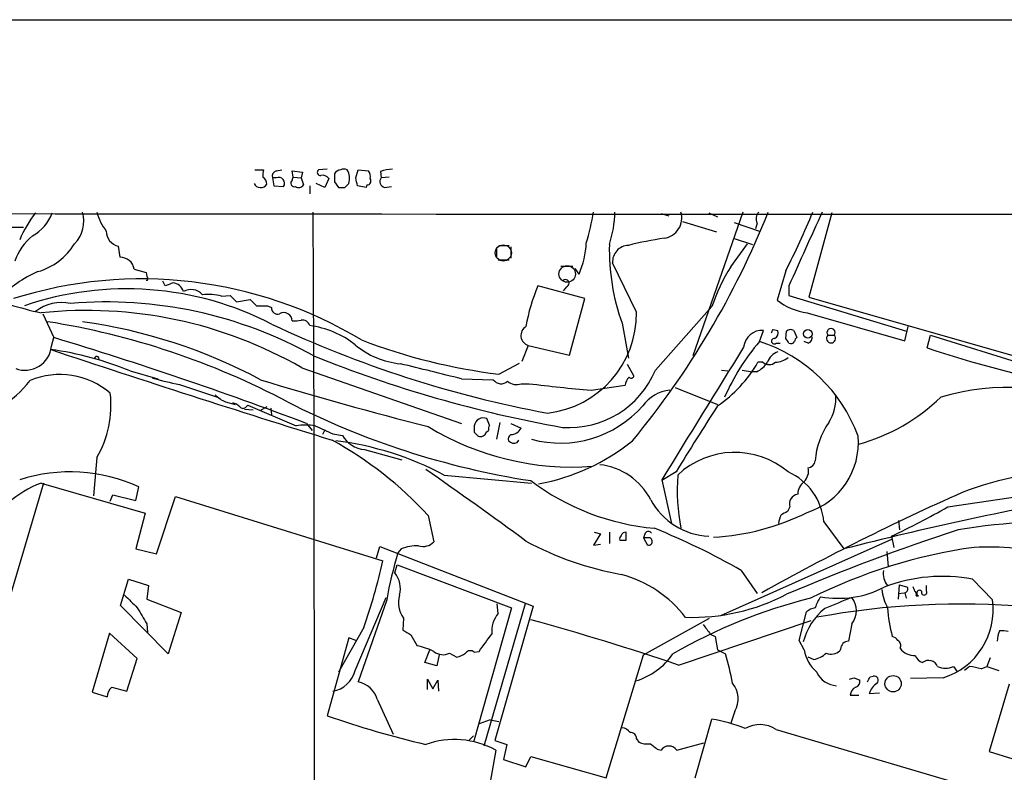
# Model space of a CAD drawing. Extents: x 4 to 1076, y 11 to 903.
# Drawn here: x 432 to 537, y 807 to 887 of the extents above; entities that cross this region are included whole.
import ezdxf

# ---------------------------------------------------------------- set-up
doc = ezdxf.new("R2010")
doc.units = 0
doc.header["$MEASUREMENT"] = 0
doc.layers.add('MAIN', color=5, linetype='CONTINUOUS')

msp = doc.modelspace()

# ---------------------------------------------------------------- linework, layer by layer
at = {"layer": 'MAIN'}
for p, q in [((40.894, 886.9679), (1075.944, 886.9679)), ((456.946, 870.9659), (457.8773, 870.9659)), ((459.232, 870.8813), (459.8247, 870.9659)), ((461.01, 870.2039), (460.9253, 870.8813)), ((460.9253, 870.8813), (462.026, 870.7119)), ((462.026, 870.7119), (461.8567, 870.1193)), ((464.6507, 871.0506), (463.7193, 870.9659)), ((467.6987, 870.1193), (467.9527, 870.9659)), ((467.9527, 870.9659), (469.0533, 870.8813)), ((470.3233, 870.7966), (470.408, 870.1193)), ((458.8087, 870.1193), (458.978, 869.2726)), ((459.232, 870.1193), (458.8087, 870.1193)), ((460.9253, 869.8653), (461.01, 870.2039)), ((461.01, 870.2039), (461.8567, 870.1193)), ((461.8567, 870.1193), (462.1107, 869.3573)), ((464.82, 870.0346), (464.3967, 869.1033)), ((465.4127, 869.6959), (465.836, 869.1033)), ((471.2547, 870.2039), (470.408, 870.1193)), ((458.978, 869.2726), (459.994, 869.1879)), ((462.788, 869.2726), (462.788, 868.4259)), ((464.3967, 869.1033), (463.4653, 869.5266)), ((466.5133, 869.1033), (466.9367, 869.5266)), ((468.7993, 869.1033), (467.868, 869.2726)), ((468.884, 869.3573), (468.7993, 869.1033)), ((470.7467, 869.1033), (471.5087, 869.1879)), ((463.1267, 866.4786), (463.2113, 843.8726)), ((500.2107, 866.3093), (501.0573, 866.0553)), ((502.4967, 865.4626), (506.1373, 864.3619)), ((508.9313, 866.4786), (503.5973, 851.1539)), ((505.2907, 866.3939), (506.222, 865.9706)), ((518.414, 866.3939), (515.9587, 857.4193)), ((431.038, 864.8699), (432.308, 864.8699)), ((508, 865.3779), (510.7093, 864.4466)), ((510.4553, 865.2933), (510.286, 864.7006)), ((507.9153, 863.6846), (509.9473, 863.0073)), ((442.3833, 862.8379), (442.5527, 861.6526)), ((482.6847, 862.6686), (482.6847, 861.6526)), ((482.9387, 862.9226), (484.0393, 862.9226)), ((484.2087, 862.7533), (484.2087, 861.5679)), ((507.6613, 860.6366), (509.4393, 863.0919)), ((482.854, 861.3986), (484.0393, 861.3986)), ((444.0767, 860.3826), (445.3467, 860.0439)), ((489.5427, 860.7213), (490.8127, 860.7213)), ((491.49, 859.8746), (491.0667, 860.4673)), ((497.586, 855.8106), (495.046, 861.0599)), ((513.5033, 860.2133), (512.572, 857.0806)), ((445.3467, 860.0439), (445.4313, 859.6206)), ((445.516, 859.1973), (445.3467, 859.1973)), ((447.3787, 858.6046), (447.1247, 859.1126)), ((492.0827, 857.2499), (487.0873, 858.6046)), ((490.1353, 858.5199), (489.7967, 858.0966)), ((513.842, 858.6046), (513.842, 857.5886)), ((453.39, 857.5039), (454.3213, 857.5886)), ((454.3213, 857.5886), (454.9987, 856.9113)), ((454.9987, 856.9113), (456.438, 857.1653)), ((490.474, 851.2386), (492.0827, 857.2499)), ((513.842, 857.5886), (526.3727, 853.7786)), ((515.9587, 857.4193), (542.8827, 849.7146)), ((458.3007, 856.4879), (458.724, 856.3186)), ((499.618, 849.6299), (505.6293, 856.4033)), ((434.34, 855.6413), (435.5253, 853.1013)), ((515.7893, 855.7259), (526.2033, 852.7626)), ((496.062, 854.6253), (496.7393, 850.8999)), ((512.1487, 853.9479), (512.6567, 853.8633)), ((526.2033, 852.7626), (526.542, 854.2866)), ((435.2713, 852.1699), (435.5253, 853.1013)), ((510.7093, 852.6779), (511.1327, 853.8633)), ((513.5033, 853.0166), (513.588, 853.7786)), ((514.35, 853.8633), (514.6887, 853.1013)), ((517.9907, 853.3553), (518.668, 853.3553)), ((528.574, 852.0006), (528.9127, 853.3553)), ((528.9127, 853.3553), (543.56, 848.7833)), ((486.0713, 852.2546), (485.394, 850.5613)), ((486.0713, 852.2546), (490.474, 851.2386)), ((512.4873, 852.5086), (512.9107, 852.5086)), ((515.874, 852.5086), (515.4507, 852.6779)), ((461.9413, 849.8839), (478.9593, 843.9573)), ((482.9387, 849.2066), (485.14, 850.3919)), ((497.332, 849.0373), (496.6547, 850.2226)), ((511.048, 850.4766), (510.54, 850.4766)), ((443.6533, 849.5453), (446.6167, 848.6986)), ((478.9593, 848.6986), (482.346, 848.6139)), ((506.6453, 849.6299), (507.3227, 849.5453)), ((508.8467, 849.6299), (509.9473, 849.4606)), ((510.3707, 849.4606), (509.9473, 849.4606)), ((448.9027, 848.1059), (452.9667, 846.7513)), ((485.3093, 848.1906), (486.156, 848.1906)), ((492.76, 847.5133), (496.4007, 848.0213)), ((501.7347, 847.7673), (506.222, 845.9893)), ((453.8133, 846.2433), (454.8293, 845.9893)), ((456.0147, 845.7353), (456.184, 845.9046)), ((456.184, 845.9046), (461.3487, 843.7033)), ((458.216, 845.7353), (457.454, 845.3119)), ((458.6393, 845.5659), (458.724, 844.8886)), ((455.8453, 845.4813), (456.7767, 845.3966)), ((481.9227, 843.7879), (481.6687, 844.4653)), ((462.4493, 843.9573), (463.042, 843.1953)), ((463.2113, 843.8726), (463.296, 788.5853)), ((483.0233, 844.0419), (482.6847, 842.2639)), ((484.2087, 843.9573), (485.3093, 843.4493)), ((464.3967, 843.2799), (464.1427, 842.7719)), ((465.2433, 842.8566), (466.2593, 842.6873)), ((480.314, 843.0259), (480.7373, 842.6026)), ((481.584, 843.0259), (481.838, 843.1953)), ((484.886, 841.9253), (485.0553, 842.1793)), ((440.0973, 840.3166), (439.7587, 836.2526)), ((468.63, 841.1633), (472.6093, 840.0626)), ((477.0967, 838.4539), (486.41, 837.6073)), ((501.8193, 838.7926), (500.2953, 837.8613)), ((434.4247, 837.6073), (430.784, 825.3306)), ((434.1707, 837.6073), (445.262, 834.3899)), ((444.246, 835.7446), (444.5847, 837.1839)), ((500.2953, 837.9459), (501.3113, 833.2893)), ((441.5367, 835.6599), (441.7907, 836.3373)), ((441.7907, 836.3373), (444.246, 835.7446)), ((446.4473, 830.0719), (448.4793, 836.1679)), ((448.4793, 836.1679), (470.5773, 829.3099)), ((530.7753, 835.0673), (543.3907, 836.9299)), ((513.9267, 835.0673), (513.6727, 834.5593)), ((445.262, 834.3899), (444.246, 830.5799)), ((475.4033, 834.1359), (475.996, 831.3419)), ((517.5673, 833.4586), (519.684, 830.5799)), ((525.526, 833.6279), (525.6107, 832.6119)), ((493.776, 832.1886), (493.014, 831.0033)), ((493.0987, 832.3579), (493.776, 832.1886)), ((494.7073, 832.3579), (494.7073, 831.1726)), ((496.4853, 831.5113), (496.4853, 832.3579)), ((498.5173, 832.2733), (498.348, 831.7653)), ((524.764, 831.9346), (525.018, 830.7493)), ((469.9, 829.6486), (470.2387, 830.8339)), ((470.2387, 830.8339), (486.5793, 824.4839)), ((493.014, 831.0033), (493.776, 831.0879)), ((498.348, 831.7653), (498.7713, 831.0033)), ((499.0253, 831.7653), (498.348, 831.7653)), ((524.764, 831.5959), (506.5607, 823.4679)), ((444.246, 830.5799), (446.4473, 830.0719)), ((472.5247, 830.5799), (472.186, 830.1566)), ((524.256, 830.3259), (524.4253, 828.7173)), ((471.8473, 828.0399), (472.1013, 828.8866)), ((472.1013, 828.8866), (484.2933, 824.3146)), ((508.762, 828.2939), (510.4553, 825.8386)), ((442.6373, 824.5686), (443.484, 827.3626)), ((443.484, 827.3626), (445.6007, 826.6853)), ((445.6007, 826.6853), (445.4313, 825.2459)), ((525.526, 825.2459), (525.6107, 826.7699)), ((525.6107, 826.7699), (526.4573, 826.5159)), ((528.4893, 826.0926), (528.4893, 826.6853)), ((533.4, 827.3626), (535.5167, 825.1613)), ((525.526, 825.8386), (526.1187, 825.9233)), ((527.3887, 825.5846), (527.6427, 825.5846)), ((447.7173, 819.4039), (442.6373, 824.5686)), ((445.4313, 825.2459), (449.072, 823.8066)), ((467.614, 817.6259), (470.916, 825.4153)), ((471.0007, 825.1613), (467.9527, 816.4406)), ((485.7327, 824.7379), (481.33, 809.5826)), ((482.854, 823.7219), (482.7693, 824.7379)), ((449.072, 823.8066), (447.7173, 819.4039)), ((484.2933, 824.3146), (480.2293, 810.0059)), ((486.5793, 824.4839), (482.5153, 810.1753)), ((514.9427, 820.8433), (515.7047, 823.8913)), ((445.4313, 822.6213), (445.516, 821.6899)), ((472.7787, 823.2139), (472.694, 821.9439)), ((498.348, 819.3193), (505.3753, 823.2139)), ((502.0733, 818.2186), (516.2127, 822.9599)), ((520.5307, 822.6213), (520.192, 820.7586)), ((441.452, 821.6053), (439.5893, 815.3399)), ((444.4153, 818.8959), (441.452, 821.6053)), ((468.5453, 822.1979), (465.836, 817.4566)), ((473.5407, 821.4359), (474.218, 820.2506)), ((505.46, 821.5206), (505.968, 821.2666)), ((466.9367, 821.0973), (464.6507, 812.7999)), ((467.6987, 820.8433), (466.9367, 821.0973)), ((505.968, 821.2666), (506.222, 819.8273)), ((515.4507, 819.8273), (514.9427, 820.8433)), ((475.0647, 818.4726), (475.5727, 819.8273)), ((476.5887, 819.3193), (476.3347, 818.1339)), ((477.6893, 819.4886), (478.4513, 819.0653)), ((480.314, 819.5733), (480.822, 819.6579)), ((494.3687, 806.1959), (498.348, 819.3193)), ((506.222, 819.8273), (507.0687, 819.4039)), ((519.3453, 819.9119), (519.2607, 819.7426)), ((443.3147, 815.4246), (444.4153, 818.8959)), ((476.3347, 818.1339), (475.0647, 818.4726)), ((516.4667, 818.8113), (515.874, 819.0653)), ((535.2627, 818.9806), (534.924, 818.0493)), ((531.368, 818.0493), (531.7913, 817.4566)), ((533.0613, 818.0493), (532.5533, 817.6259)), ((534.3313, 817.7953), (534.924, 818.0493)), ((534.924, 818.0493), (536.194, 817.6259)), ((475.3187, 815.5939), (475.3187, 816.6946)), ((475.3187, 816.6946), (475.9113, 815.6786)), ((475.9113, 815.6786), (476.4193, 816.6099)), ((476.4193, 816.6099), (476.504, 815.4246)), ((520.7847, 816.8639), (521.3773, 816.6099)), ((522.478, 816.9486), (522.8167, 817.0333)), ((530.2673, 816.8639), (526.796, 816.7793)), ((537.2947, 816.1866), (535.178, 808.9899)), ((439.5893, 815.3399), (441.198, 814.8319)), ((441.706, 815.8479), (443.3147, 815.4246)), ((522.3933, 815.1706), (523.494, 815.2553)), ((469.9847, 814.5779), (471.678, 810.8526)), ((520.3613, 815.0013), (521.2927, 815.0013)), ((508.0847, 813.3079), (507.6613, 812.0379)), ((482.0073, 812.3766), (480.822, 811.9533)), ((482.0073, 812.3766), (482.9387, 812.2073)), ((503.8513, 806.1959), (505.6293, 812.4613)), ((512.4873, 811.3606), (536.2787, 804.3333)), ((480.2293, 810.6833), (479.7213, 810.1753)), ((482.5153, 810.1753), (483.7853, 809.7519)), ((497.586, 810.3446), (497.84, 810.0059)), ((501.904, 809.1593), (504.7827, 809.9213)), ((482.6, 809.1593), (481.9227, 805.3493)), ((483.7853, 809.7519), (483.4467, 808.1433)), ((499.7873, 809.2439), (500.2107, 809.1593)), ((535.178, 808.9899), (540.6813, 807.2966)), ((483.4467, 808.1433), (485.8173, 807.3813)), ((485.8173, 807.3813), (486.3253, 808.4819)), ((486.3253, 808.4819), (494.3687, 806.1959))]:
    msp.add_line(p, q, dxfattribs=at)
at = {"layer": 'MAIN', "color": 5}
for centre, radius in [((483.4043, 862.1183), 0.8616), ((490.2199, 859.8746), 0.8778)]:
    msp.add_circle(centre, radius, dxfattribs=at)
at = {"layer": 'MAIN'}
for centre, radius in [((515.8568, 853.5108), 0.4595), ((524.9421, 816.2288), 0.8708)]:
    msp.add_circle(centre, radius, dxfattribs=at)
for centre, radius, start, end in [((459.7413, 870.3733), 1.9559, 162.363579, 184.968472), ((459.4195, 870.2786), 0.6312, 107.280921, 194.617437), ((463.9271, 870.7042), 0.3342, 128.450945, 277.948212), ((466.1039, 870.1902), 0.7758, 91.02659, 152.985787), ((466.4286, 870.3312), 0.7194, 61.913927, 118.079046), ((465.4571, 870.0821), 1.5804, 339.421891, 34.001772), ((468.2909, 870.2885), 0.9657, 344.75789, 37.866658), ((471.7763, 866.8336), 4.221, 92.484836, 110.135029), ((457.2426, 869.3997), 0.9743, 2.482401, 55.626552), ((459.4838, 869.5479), 0.6244, 324.79299, 113.781746), ((461.1688, 869.5637), 0.3877, 128.916045, 284.215471), ((464.1425, 869.5687), 0.8222, 34.515342, 101.875738), ((677.1125, 870.1192), 211.7002, 179.885408, 180.114564), ((256.0891, 827.3671), 215.8851, 11.192749, 11.421911), ((468.8839, 869.7807), 0.4234, 270.013532, 36.848245), ((470.8889, 869.7152), 0.6281, 139.959683, 256.917197), ((457.5611, 869.843), 0.768, 204.329114, 328.514201), ((461.6065, 869.6769), 0.597, 234.992255, 327.630393), ((466.1747, 1038.4031), 169.3001, 269.885375, 270.114592), ((532.2232, 93661.0377), 92794.7895, 269.872334072, 270.101517066), ((443.0442, 858.8882), 12.0807, 141.589287, 157.479477), ((431.0785, 867.9415), 4.5489, 298.360557, 340.10987), ((435.2712, 865.5049), 3.4427, 315.500156, 16.429363), ((445.6284, 867.9742), 5.7297, 195.130843, 218.000136), ((465.1216, 871.1764), 28.2852, 343.571067, 350.439639), ((483.522, 866.7034), 11.7801, 341.714243, 358.906561), ((426.3299, 900.6417), 91.897, 320.424447, 338.176141), ((500.2524, 865.8363), 2.172, 277.856287, 17.200281), ((511.4292, 865.7589), 1.0794, 138.18441, 205.55143), ((441.6817, 897.007), 80.6977, 332.874256, 337.771225), ((879.5825, 698.1715), 399.3806, 155.075712, 156.315206), ((442.7385, 864.424), 1.6254, 179.203297, 257.377135), ((436.9363, 859.4021), 5.8521, 129.178156, 161.806543), ((506.0631, 826.2098), 37.8783, 98.370076, 104.249907), ((431.8937, 866.7171), 6.8677, 286.393589, 328.139116), ((482.7928, 863.6206), 9.4696, 336.697811, 357.312599), ((518.0296, 862.4762), 23.3283, 178.695475, 199.666149), ((496.8078, 861.1593), 1.7646, 92.224686, 183.22918), ((442.6283, 860.1939), 1.4607, 7.422783, 92.966812), ((523.0747, 850.6338), 18.3747, 147.017728, 161.700043), ((438.3312, 849.4438), 11.5934, 112.835188, 138.239108), ((444.8665, 813.9195), 45.4323, 58.962578, 107.496605), ((445.0501, 859.3242), 0.4829, 344.763614, 37.866658), ((490.0282, 858.8909), 0.3862, 286.102331, 144.964223), ((443.273, 824.6116), 33.682, 62.694723, 108.846252), ((532.4735, 647.1327), 227.9506, 111.690314, 111.919506), ((448.0844, 857.6608), 1.2902, 15.789857, 83.730426), ((450.1336, 856.592), 1.6335, 41.448574, 119.630026), ((505.7798, 850.761), 20.2714, 157.236487, 169.98421), ((450.3822, 923.8678), 70.0438, 250.916774, 256.617658), ((451.9505, 852.5085), 5.1987, 73.924864, 96.544298), ((626.114, 1026.1389), 239.4619, 224.881162, 225.110362), ((516.796, 862.6144), 6.9617, 232.645176, 261.685532), ((436.3754, 852.2054), 4.6304, 78.440117, 127.166622), ((441.0665, 811.3359), 45.5617, 60.919355, 94.737784), ((457.708, 1152.8375), 296.3502, 269.885408, 270.114592), ((459.3534, 856.2376), 0.6346, 172.666685, 290.022443), ((439.0664, 810.0718), 45.9158, 60.11955, 96.120701), ((460.0216, 854.8579), 0.9039, 1.356535, 119.923355), ((461.1369, 857.7189), 2.8475, 265.738336, 284.642376), ((461.9742, 854.1204), 0.8516, 17.134881, 97.930301), ((486.9393, 855.6421), 10.648, 276.275897, 0.906716), ((422.1586, 774.3488), 81.4405, 61.980298, 81.036107), ((430.5818, 798.0849), 57.27, 61.920363, 81.978728), ((510.056, 963.3246), 120.2869, 244.738741, 259.484421), ((461.5844, 844.7658), 9.6806, 51.475145, 82.857879), ((486.4137, 853.3293), 1.1279, 121.922997, 252.328093), ((427.414, 896.1286), 94.6529, 333.306822, 333.536005), ((514.0234, 853.3312), 0.6243, 58.458631, 134.22122), ((518.3294, 853.629), 0.4355, 321.050406, 218.941322), ((307.3452, 431.4721), 440.6828, 69.392563, 73.090128), ((510.9757, 851.9012), 1.9684, 85.42515, 174.633216), ((512.2757, 852.7203), 0.2993, 81.875312, 314.986465), ((512.064, 853.6093), 0.6448, 293.197424, 23.197424), ((386.6611, 768.0799), 152.6538, 33.578089, 33.807251), ((514.9848, 852.6358), 0.5517, 122.460041, 175.623597), ((515.6865, 853.1113), 0.6312, 287.280921, 14.617437), ((518.3293, 853.0166), 0.4789, 134.991541, 45), ((432.4436, 852.4676), 2.8434, 249.789471, 353.990045), ((430.5626, 817.8834), 34.2614, 67.537217, 82.243382), ((909.5466, 2273.482), 1498.7021, 251.5477754, 252.7515847), ((473.3669, 859.2557), 8.9962, 230.247107, 264.086235), ((490.4169, 910.5786), 61.8259, 249.030601, 263.052737), ((4039.4766, -1335.1318), 4153.0797, 148.2206504, 148.4498335), ((528.6239, 837.2832), 23.6205, 139.326273, 156.369192), ((505.637, 836.8848), 16.5877, 20.163653, 72.194441), ((514.0537, 852.8896), 0.4359, 240.941566, 330.941566), ((564.4011, 958.6227), 112.4805, 251.42665, 259.27826), ((440.0974, 850.8577), 0.2442, 350.522245, 170.572393), ((512.9766, 974.3348), 132.8538, 248.001205, 259.914686), ((513.2353, 849.898), 1.7762, 109.011305, 160.988695), ((512.2602, 852.9166), 2.4442, 273.342371, 307.771979), ((349.0278, 336.1619), 528.7495, 75.774811, 76.502443), ((498.1539, 857.6315), 14.3041, 304.335647, 329.986881), ((509.3417, 851.8605), 2.6112, 293.208098, 327.995315), ((511.7254, 851.2528), 1.0302, 228.888367, 311.107443), ((436.1639, 840.9265), 8.2405, 49.307453, 112.688966), ((460.3578, 903.2411), 56.3126, 255.253682, 258.262988), ((490.395, 853.5206), 10.01, 266.087579, 337.12767), ((497.5908, 847.9554), 1.1919, 130.041302, 176.830569), ((497.0357, 849.0796), 0.2994, 225, 351.875312), ((424.2687, 855.1136), 10.924, 277.998293, 322.93352), ((567.3619, 1206.9303), 374.769, 252.959811, 255.796057), ((483.1824, 849.1987), 1.0206, 214.960745, 312.359041), ((484.8002, 849.5109), 1.415, 228.89978, 291.086349), ((503.6303, 986.0386), 138.9512, 262.775435, 265.513104), ((537.3532, 821.6954), 26.1089, 67.03683, 106.32747), ((430.4564, 845.9201), 11.1511, 329.833918, 6.459462), ((455.2425, 849.4834), 3.5413, 224.408517, 246.197844), ((501.6421, 843.3696), 4.1738, 96.8817, 144.050442), ((513.7924, 846.7229), 5.0528, 327.954351, 3.203921), ((515.9485, 861.1951), 20.1604, 285.371922, 314.238341), ((454.1697, 844.531), 1.6774, 45.886457, 76.006836), ((455.676, 845.9681), 0.411, 214.502061, 325.497939), ((499.6161, 923.1725), 86.3403, 242.999164, 261.14496), ((489.4633, 853.6196), 11.7591, 254.95035, 318.448481), ((803.8999, 654.4278), 353.897, 147.260996, 148.603591), ((481.2724, 843.5846), 0.9658, 65.773066, 172.939742), ((462.3647, 837.6881), 6.1004, 80.412918, 99.587082), ((675.9911, 1308.9389), 511.5148, 245.439831, 245.669009), ((490.7761, 868.8669), 29.5601, 238.664238, 274.177203), ((649.6639, 843.3646), 169.3502, 179.885409, 180.114592), ((482.7679, 843.3647), 0.9452, 153.402419, 190.324365), ((484.2026, 844.0147), 1.2428, 270.281221, 332.938046), ((524.7457, 839.3926), 8.1308, 145.123323, 175.871959), ((468.8747, 844.1498), 2.9965, 209.213392, 265.315912), ((480.9751, 843.1854), 0.6294, 247.803057, 345.321301), ((484.5331, 842.264), 0.6027, 122.566713, 196.324089), ((513.4413, 841.9102), 7.7975, 287.524978, 5.094441), ((445.969, 807.1923), 39.9041, 42.470394, 61.256075), ((461.5965, 809.4598), 32.8773, 61.871111, 83.037275), ((484.5473, 842.708), 0.8529, 225.988088, 293.39972), ((483.0453, 859.7421), 22.5995, 280.521336, 308.65862), ((508.063, 832.0202), 8.8481, 49.94255, 133.354138), ((492.9568, 832.6826), 6.9111, 27.084859, 83.899216), ((515.747, 840.1049), 0.898, 278.130102, 351.869898), ((437.2619, 821.3522), 17.4432, 65.177554, 107.954953), ((204.4256, 448.7559), 474.9928, 53.671601, 55.253032), ((524.2656, 836.9372), 22.3285, 176.105086, 190.726765), ((511.0987, 832.8659), 6.4957, 5.235236, 65.839942), ((514.5106, 838.835), 1.4156, 311.612364, 15.609039), ((543.2417, 809.4217), 29.2903, 63.241091, 111.936827), ((438.8613, 825.8213), 12.6851, 111.701599, 148.982717), ((501.8427, 858.4962), 25.8184, 233.056914, 264.868156), ((516.6991, 836.3056), 1.9293, 130.320413, 176.544077), ((635.8323, 602.8552), 255.6397, 113.890865, 119.239218), ((514.9664, 835.3594), 1.0799, 100.300576, 195.692518), ((607.2498, 489.3169), 352.3183, 100.106969, 104.391235), ((505.6824, 839.4077), 7.4834, 208.566464, 266.999607), ((481.3285, 922.6162), 100.5475, 295.593914, 299.457355), ((504.5372, 856.978), 25.1597, 272.873994, 296.565866), ((515.1973, 833.1197), 2.4619, 153.43703, 176.04969), ((598.0039, 665.0501), 189.3281, 116.450446, 116.679643), ((541.783, 775.6509), 57.8161, 84.538955, 99.866529), ((496.274, 831.6382), 0.483, 127.902035, 195.233269), ((496.4176, 831.9091), 0.4539, 81.421795, 165.948448), ((498.856, 832.0191), 0.4235, 36.888839, 143.111161), ((470.2843, 760.8949), 77.609, 60.278204, 67.85967), ((601.3618, 619.5035), 224.1505, 108.058997, 113.053105), ((474.2572, 826.3433), 4.5771, 88.371217, 112.24144), ((474.853, 832.4173), 1.5694, 252.738101, 316.745401), ((501.8981, 861.0795), 33.7326, 241.528975, 259.89098), ((496.1467, 1000.8111), 169.3001, 269.885375, 270.114592), ((498.8984, 831.3842), 0.3891, 251.555738, 71.574363), ((506.8168, 819.301), 36.2924, 162.595533, 170.707496), ((541.3857, 774.8117), 56.4811, 97.954678, 116.563463), ((535.0464, 790.0744), 40.7017, 79.990675, 92.07977), ((406.8137, 843.6818), 65.3632, 340.811025, 347.29816), ((469.7316, 826.3468), 2.7098, 345.521186, 38.668724), ((492.6275, 815.4165), 12.8967, 37.674043, 74.945355), ((525.8988, 827.9554), 2.0102, 170.305731, 219.185525), ((530.1935, 810.3733), 17.2893, 79.311923, 110.984334), ((782.4252, 1163.6541), 478.9593, 224.883294, 225.112468), ((474.9752, 824.8569), 2.743, 162.771955, 216.79679), ((503.4889, 845.2091), 21.9202, 268.291348, 297.433607), ((519.1451, 835.8094), 10.4861, 259.469661, 297.592134), ((528.6761, 826.698), 4.9474, 185.057075, 208.799936), ((526.1328, 826.3042), 0.3874, 280.48609, 33.119959), ((527.3254, 825.9235), 1.1221, 180.010212, 211.895512), ((654.127, 868.6691), 133.8593, 198.316987, 198.546184), ((527.05, 825.7539), 0.3787, 333.441716, 63.441716), ((527.7658, 825.8694), 0.3103, 46.005544, 246.624399), ((528.2353, 825.9572), 0.2878, 151.939222, 28.060778), ((529.9975, 769.9904), 57.0517, 104.069808, 119.989478), ((521.0788, 822.8338), 4.6831, 145.298347, 161.566599), ((532.1362, 740.5677), 84.1394, 85.09756, 100.498416), ((815.4427, 105.1444), 778.3079, 112.2664473, 112.4956291), ((518.7947, 824.0183), 2.2283, 321.175549, 38.824451), ((528.0596, 824.0698), 7.5366, 287.0337, 8.327283), ((868.2443, 1077.4654), 493.6764, 210.849647, 211.078832), ((485.3801, 821.7398), 3.2109, 141.880557, 183.914493), ((521.8433, 819.0227), 6.6845, 128.830753, 165.698697), ((517.1221, 822.009), 2.3563, 101.905565, 126.980293), ((539.4069, 825.2593), 15.0958, 183.587935, 195.336709), ((409.4116, 543.956), 289.4929, 71.33207, 74.592388), ((759.0788, 1012.5283), 317.5003, 216.755285, 216.984468), ((600.1415, 1033.4051), 246.8982, 238.922663, 239.151802), ((15.8288, 1159.2609), 575.8028, 323.8578604, 324.0870454), ((539.7029, 820.4895), 3.688, 158.19686, 175.815651), ((536.4903, 819.0235), 2.8437, 75.33971, 94.267354), ((520.2131, 819.8908), 0.8681, 91.392836, 178.607164), ((524.5094, 820.1652), 1.1525, 36.041628, 72.877899), ((525.145, 820.293), 0.625, 331.692415, 61.700486), ((473.4143, 814.8765), 5.4339, 61.633329, 81.494417), ((476.9755, 820.9018), 1.5833, 231.781594, 296.798104), ((477.9648, 821.3721), 2.3575, 281.90906, 306.972457), ((479.8847, 819.1318), 0.6159, 45.802667, 144.596423), ((495.4367, 823.5693), 7.3403, 286.335888, 325.426191), ((482.7947, 811.8403), 25.4251, 10.036569, 17.30665), ((519.5227, 820.5816), 4.1412, 190.494551, 228.990822), ((516.0433, 821.3513), 2.5751, 279.463785, 313.667268), ((518.3447, 820.7281), 1.3455, 247.107269, 312.906766), ((527.1855, 821.0635), 1.8327, 215.600549, 273.707186), ((528.4891, 819.6577), 1.2584, 199.647392, 250.352608), ((528.7192, 817.6865), 1.0221, 20.791594, 129.724464), ((464.7319, 818.3526), 2.9723, 279.907258, 345.848278), ((519.0262, 818.4466), 2.4315, 204.025651, 267.543917), ((530.5214, 820.0804), 2.2005, 247.370321, 292.627276), ((532.4669, 811.7753), 6.3021, 72.792195, 84.58794), ((467.3015, 813.6905), 2.8261, 18.300316, 76.67822), ((505.8008, 814.6047), 2.6264, 330.41206, 39.386874), ((478.2082, 943.7716), 133.8593, 288.316987, 288.546184), ((520.7665, 816.4506), 0.6312, 287.280921, 14.617437), ((395.351, 880.1946), 141.9906, 333.320357, 333.54954), ((524.1903, 814.6643), 1.867, 120.597962, 164.264958), ((522.9111, 816.5871), 0.4561, 316.164063, 101.945595), ((442.6655, 814.7331), 1.4708, 130.718332, 176.148352), ((521.3929, 814.9098), 1.0357, 115.07304, 174.931291), ((501.9826, 921.7819), 115.1987, 251.09105, 256.530334), ((502.9373, 796.3083), 16.3758, 67.570955, 80.538253), ((495.9776, 810.4296), 1.1035, 32.461635, 85.613639), ((496.9934, 810.4293), 0.5986, 351.865837, 98.134163), ((510.7671, 808.7055), 3.1636, 57.061395, 119.999619), ((478.2087, 801.0832), 9.1927, 61.465298, 109.439205), ((498.7291, 811.9969), 2.1805, 245.936395, 277.807178), ((489.9757, 797.4159), 15.3678, 50.323507, 53.923287), ((501.0573, 808.5327), 1.0533, 36.503278, 143.493486)]:
    msp.add_arc(centre, radius, start, end, dxfattribs=at)

doc.saveas('drawing.dxf')
